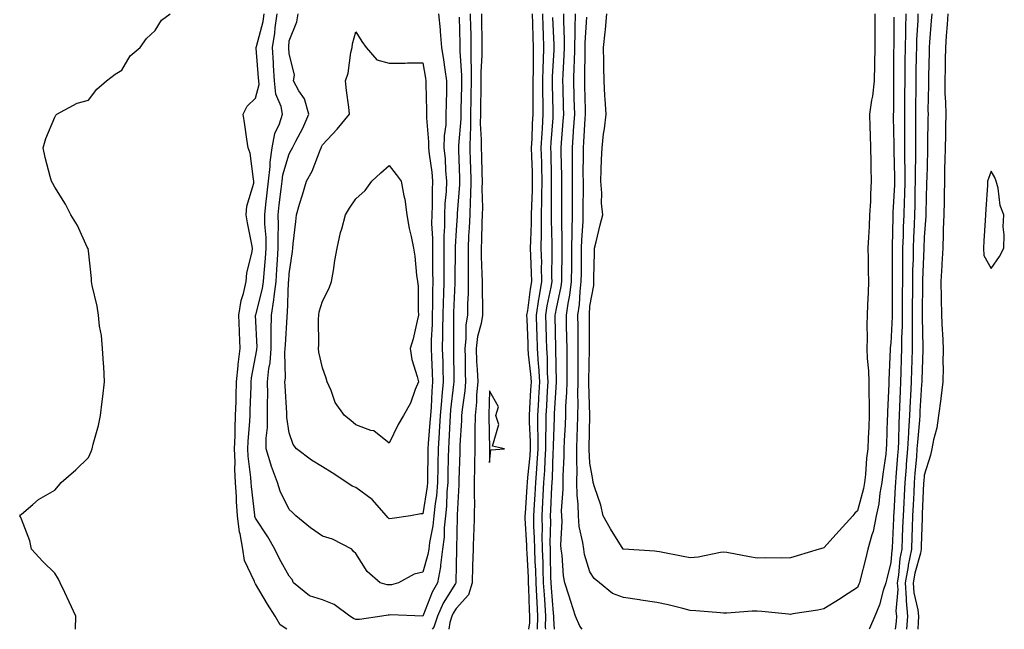
# Model space of a CAD drawing. Units: inches. Extents: x 984323 to 986963, y 7223978 to 7226618.
# Drawn here: x 985337 to 985632, y 7223978 to 7224160 of the extents above; entities that cross this region are included whole.
import ezdxf

# ---------------------------------------------------------------- set-up
doc = ezdxf.new("R2010")
doc.units = ezdxf.units.IN
doc.header["$MEASUREMENT"] = 0
doc.layers.add('Contour_98437223', color=7, linetype='Continuous', true_color=0x9653cd)

msp = doc.modelspace()

# ---------------------------------------------------------------- linework, layer by layer
at = {"layer": 'Contour_98437223'}
for points in [[(985354.18, 7223978, 3124), (985354.18, 7223978.05, 3124), (985354.31, 7223981.92, 3124), (985352.31, 7223986.18, 3124), (985350.98, 7223988.99, 3124), (985349.6, 7223991.92, 3124), (985349.09, 7223992.96, 3124), (985348.05, 7223994.77, 3124), (985344.42, 7223998.29, 3124), (985341.03, 7224001.92, 3124), (985340.55, 7224004.42, 3124), (985338.05, 7224010.92, 3124), (985337.74, 7224011.61, 3124), (985337.49, 7224011.92, 3124), (985337.73, 7224012.25, 3124), (985338.05, 7224012.43, 3124), (985341.38, 7224015.26, 3124), (985343.16, 7224016.8, 3124), (985348.05, 7224019.58, 3124), (985349.06, 7224020.9, 3124), (985349.86, 7224021.92, 3124), (985354.29, 7224025.67, 3124), (985358.05, 7224029.38, 3124), (985358.87, 7224031.1, 3124), (985359.13, 7224031.92, 3124), (985359.5, 7224033.37, 3124), (985361.03, 7224038.95, 3124), (985361.71, 7224041.92, 3124), (985362.2, 7224046.06, 3124), (985362.36, 7224047.62, 3124), (985362.88, 7224051.92, 3124), (985362.66, 7224056.53, 3124), (985362.52, 7224057.45, 3124), (985362.27, 7224061.92, 3124), (985361.95, 7224065.83, 3124), (985361.38, 7224068.58, 3124), (985361.07, 7224071.92, 3124), (985360.68, 7224074.56, 3124), (985359.19, 7224080.77, 3124), (985359.01, 7224081.92, 3124), (985358.98, 7224082.86, 3124), (985358.05, 7224091.08, 3124), (985357.93, 7224091.8, 3124), (985357.88, 7224091.92, 3124), (985357.72, 7224092.25, 3124), (985354.8, 7224098.68, 3124), (985352.75, 7224101.92, 3124), (985351.2, 7224105.06, 3124), (985348.05, 7224110.14, 3124), (985347.4, 7224111.26, 3124), (985346.97, 7224111.92, 3124), (985346.58, 7224113.38, 3124), (985345.16, 7224119.03, 3124), (985344.47, 7224121.92, 3124), (985345.3, 7224124.67, 3124), (985348.05, 7224131.08, 3124), (985348.32, 7224131.65, 3124), (985348.56, 7224131.92, 3124), (985354.72, 7224135.26, 3124), (985358.05, 7224136.2, 3124), (985360.57, 7224139.4, 3124), (985363.41, 7224141.92, 3124), (985366.01, 7224143.97, 3124), (985368.05, 7224145.08, 3124), (985370.58, 7224149.4, 3124), (985373.52, 7224151.92, 3124), (985375.41, 7224154.56, 3124), (985378.05, 7224156.98, 3124), (985379.87, 7224160.1, 3124), (985382.52, 7224161.92, 3124)], [(985417.38, 7223978, 3123), (985415.44, 7223979.3, 3123), (985413.94, 7223981.92, 3123), (985411.61, 7223985.47, 3123), (985408.05, 7223991.61, 3123), (985407.88, 7223991.76, 3123), (985407.81, 7223991.92, 3123), (985407.73, 7223992.25, 3123), (985404.71, 7223998.58, 3123), (985404.28, 7224001.92, 3123), (985403.39, 7224006.57, 3123), (985403.2, 7224007.08, 3123), (985402.65, 7224011.92, 3123), (985402.36, 7224016.22, 3123), (985402.34, 7224017.62, 3123), (985402.07, 7224021.92, 3123), (985401.88, 7224025.75, 3123), (985401.94, 7224028.03, 3123), (985401.76, 7224031.92, 3123), (985401.92, 7224035.79, 3123), (985401.93, 7224038.05, 3123), (985402.08, 7224041.92, 3123), (985402.2, 7224046.06, 3123), (985402.22, 7224047.76, 3123), (985402.33, 7224051.92, 3123), (985402.84, 7224056.72, 3123), (985402.86, 7224057.12, 3123), (985403.46, 7224061.92, 3123), (985403.28, 7224066.69, 3123), (985403.26, 7224067.13, 3123), (985403.08, 7224071.92, 3123), (985403.7, 7224076.28, 3123), (985404.46, 7224078.33, 3123), (985405.22, 7224081.92, 3123), (985405.46, 7224084.5, 3123), (985406.98, 7224090.85, 3123), (985407.1, 7224091.92, 3123), (985406.93, 7224093.05, 3123), (985405.6, 7224099.48, 3123), (985405.26, 7224101.92, 3123), (985405.48, 7224104.48, 3123), (985407.5, 7224111.37, 3123), (985407.57, 7224111.92, 3123), (985407.41, 7224112.56, 3123), (985406.47, 7224120.34, 3123), (985405.85, 7224121.92, 3123), (985405.44, 7224124.54, 3123), (985404.88, 7224128.76, 3123), (985404.36, 7224131.92, 3123), (985405.58, 7224134.4, 3123), (985408.05, 7224136.74, 3123), (985409.08, 7224140.88, 3123), (985409, 7224141.92, 3123), (985408.94, 7224142.82, 3123), (985408.26, 7224151.71, 3123), (985408.25, 7224151.92, 3123), (985408.28, 7224152.15, 3123), (985410.27, 7224159.71, 3123), (985410.57, 7224161.92, 3123)], [(985468.99, 7224160.98, 3122), (985469.13, 7224152.99, 3122), (985469.15, 7224151.92, 3122), (985469.15, 7224150.83, 3122), (985469.62, 7224143.5, 3122), (985469.62, 7224141.92, 3122), (985469.6, 7224140.38, 3122), (985469.47, 7224133.33, 3122), (985469.44, 7224131.92, 3122), (985469.43, 7224130.55, 3122), (985468.76, 7224122.62, 3122), (985468.75, 7224121.92, 3122), (985468.77, 7224121.2, 3122), (985469.06, 7224112.94, 3122), (985469.09, 7224111.92, 3122), (985469.07, 7224110.9, 3122), (985468.39, 7224102.25, 3122), (985468.38, 7224101.92, 3122), (985468.36, 7224101.61, 3122), (985468.05, 7224097.29, 3122), (985467.71, 7224092.27, 3122), (985467.71, 7224091.92, 3122), (985467.71, 7224091.57, 3122), (985467.62, 7224082.35, 3122), (985467.62, 7224081.92, 3122), (985467.61, 7224081.49, 3122), (985467.26, 7224072.72, 3122), (985467.24, 7224071.92, 3122), (985467.22, 7224071.1, 3122), (985467.22, 7224062.74, 3122), (985467.2, 7224061.92, 3122), (985467.23, 7224061.1, 3122), (985467.31, 7224052.66, 3122), (985467.33, 7224051.92, 3122), (985467.26, 7224051.14, 3122), (985466.38, 7224043.6, 3122), (985466.24, 7224041.92, 3122), (985466.13, 7224039.99, 3122), (985465.87, 7224034.09, 3122), (985465.74, 7224031.92, 3122), (985465.7, 7224029.58, 3122), (985465.57, 7224024.4, 3122), (985465.52, 7224021.92, 3122), (985465.27, 7224019.13, 3122), (985465.11, 7224014.85, 3122), (985464.81, 7224011.92, 3122), (985464.45, 7224008.33, 3122), (985464.41, 7224005.57, 3122), (985463.97, 7224001.92, 3122), (985463.32, 7223997.19, 3122), (985463.31, 7223996.67, 3122), (985462.44, 7223991.92, 3122), (985460.84, 7223989.13, 3122), (985458.05, 7223981.94, 3122), (985448.42, 7223982.29, 3122), (985448.05, 7223982.25, 3122), (985447.71, 7223982.27, 3122), (985445.8, 7223981.92, 3122), (985439.09, 7223980.88, 3122), (985438.05, 7223980.88, 3122), (985437.3, 7223981.18, 3122), (985436.28, 7223981.92, 3122), (985431.59, 7223985.46, 3122), (985428.05, 7223986.76, 3122), (985424.17, 7223988.05, 3122), (985419.41, 7223991.92, 3122), (985418.97, 7223992.84, 3122), (985418.05, 7223993.83, 3122), (985415.2, 7223999.07, 3122), (985413.84, 7224001.92, 3122), (985411.74, 7224005.61, 3122), (985408.05, 7224011.2, 3122), (985407.84, 7224011.72, 3122), (985407.83, 7224011.92, 3122), (985407.81, 7224012.15, 3122), (985406.8, 7224020.67, 3122), (985406.72, 7224021.92, 3122), (985406.64, 7224023.33, 3122), (985405.84, 7224029.71, 3122), (985405.75, 7224031.92, 3122), (985405.83, 7224034.13, 3122), (985406.3, 7224040.18, 3122), (985406.38, 7224041.92, 3122), (985406.42, 7224043.54, 3122), (985406.69, 7224050.55, 3122), (985406.73, 7224051.92, 3122), (985406.86, 7224053.11, 3122), (985408.05, 7224059.42, 3122), (985408.44, 7224061.53, 3122), (985408.47, 7224061.92, 3122), (985408.48, 7224062.35, 3122), (985408.07, 7224071.9, 3122), (985408.07, 7224071.92, 3122), (985408.08, 7224071.94, 3122), (985410.11, 7224079.85, 3122), (985410.38, 7224081.92, 3122), (985410.58, 7224084.46, 3122), (985411.05, 7224088.93, 3122), (985411.26, 7224091.92, 3122), (985411.19, 7224095.06, 3122), (985410.85, 7224099.13, 3122), (985410.78, 7224101.92, 3122), (985411.14, 7224105.01, 3122), (985411.53, 7224108.44, 3122), (985411.93, 7224111.92, 3122), (985412.42, 7224116.3, 3122), (985412.37, 7224117.6, 3122), (985413.04, 7224121.92, 3122), (985413.79, 7224126.18, 3122), (985415.24, 7224129.11, 3122), (985416.1, 7224131.92, 3122), (985415.74, 7224134.24, 3122), (985414.06, 7224137.92, 3122), (985413.74, 7224141.92, 3122), (985413.45, 7224146.53, 3122), (985413.4, 7224147.27, 3122), (985413.1, 7224151.92, 3122), (985413.82, 7224156.14, 3122), (985413.89, 7224157.76, 3122), (985414.47, 7224161.92, 3122)], [(985462.79, 7224161.92, 3121), (985463.26, 7224157.13, 3121), (985463.27, 7224156.69, 3121), (985463.7, 7224151.92, 3121), (985464.3, 7224148.17, 3121), (985464.69, 7224145.28, 3121), (985465.2, 7224141.92, 3121), (985465.18, 7224139.05, 3121), (985465.01, 7224134.97, 3121), (985464.98, 7224131.92, 3121), (985464.91, 7224128.78, 3121), (985464.46, 7224125.51, 3121), (985464.39, 7224121.92, 3121), (985464.72, 7224118.58, 3121), (985464.88, 7224115.1, 3121), (985465.16, 7224111.92, 3121), (985465.01, 7224108.89, 3121), (985464.7, 7224105.28, 3121), (985464.55, 7224101.92, 3121), (985464.53, 7224098.4, 3121), (985464.34, 7224095.63, 3121), (985464.32, 7224091.92, 3121), (985464.33, 7224088.21, 3121), (985464.31, 7224085.67, 3121), (985464.32, 7224081.92, 3121), (985464.24, 7224078.11, 3121), (985464.15, 7224075.83, 3121), (985464.08, 7224071.92, 3121), (985463.98, 7224067.84, 3121), (985463.98, 7224066, 3121), (985463.87, 7224061.92, 3121), (985464.02, 7224057.88, 3121), (985464.04, 7224055.94, 3121), (985464.16, 7224051.92, 3121), (985463.79, 7224047.66, 3121), (985463.64, 7224046.33, 3121), (985463.28, 7224041.92, 3121), (985462.99, 7224036.98, 3121), (985462.97, 7224036.84, 3121), (985462.67, 7224031.92, 3121), (985462.59, 7224027.39, 3121), (985462.57, 7224026.45, 3121), (985462.49, 7224021.92, 3121), (985462.12, 7224017.86, 3121), (985461.76, 7224015.63, 3121), (985461.38, 7224011.92, 3121), (985461.08, 7224008.89, 3121), (985460.07, 7224003.95, 3121), (985459.83, 7224001.92, 3121), (985459.61, 7224000.36, 3121), (985458.05, 7223995.12, 3121), (985455.5, 7223994.46, 3121), (985450.76, 7223991.92, 3121), (985448.67, 7223991.31, 3121), (985448.05, 7223991.24, 3121), (985447.41, 7223991.28, 3121), (985445.32, 7223991.92, 3121), (985441.43, 7223995.3, 3121), (985438.05, 7224000.61, 3121), (985437.37, 7224001.24, 3121), (985436.81, 7224001.92, 3121), (985431.08, 7224004.95, 3121), (985428.05, 7224005.79, 3121), (985424.5, 7224008.37, 3121), (985420.09, 7224011.92, 3121), (985419.08, 7224012.94, 3121), (985418.05, 7224013.8, 3121), (985415.44, 7224019.32, 3121), (985414.6, 7224021.92, 3121), (985412.81, 7224026.69, 3121), (985412.66, 7224027.31, 3121), (985411.23, 7224031.92, 3121), (985411.21, 7224035.08, 3121), (985411.62, 7224038.35, 3121), (985411.6, 7224041.92, 3121), (985411.57, 7224045.44, 3121), (985411.7, 7224048.27, 3121), (985411.66, 7224051.92, 3121), (985412.05, 7224055.92, 3121), (985412.37, 7224057.6, 3121), (985412.71, 7224061.92, 3121), (985412.76, 7224066.63, 3121), (985412.74, 7224067.23, 3121), (985412.8, 7224071.92, 3121), (985413.54, 7224076.43, 3121), (985413.58, 7224077.45, 3121), (985414.16, 7224081.92, 3121), (985414.45, 7224085.53, 3121), (985414.57, 7224088.44, 3121), (985414.83, 7224091.92, 3121), (985414.76, 7224095.22, 3121), (985414.9, 7224098.76, 3121), (985414.82, 7224101.92, 3121), (985415.15, 7224104.83, 3121), (985415.69, 7224109.56, 3121), (985415.96, 7224111.92, 3121), (985416.17, 7224113.8, 3121), (985418.05, 7224120.1, 3121), (985418.74, 7224121.24, 3121), (985419.05, 7224121.92, 3121), (985420.06, 7224123.93, 3121), (985422.17, 7224127.8, 3121), (985423.94, 7224131.92, 3121), (985422.68, 7224136.55, 3121), (985421.01, 7224138.97, 3121), (985419.41, 7224141.92, 3121), (985419.72, 7224143.6, 3121), (985418.05, 7224150.14, 3121), (985417.96, 7224151.82, 3121), (985417.95, 7224151.92, 3121), (985417.97, 7224152, 3121), (985418.05, 7224153.91, 3121), (985420.36, 7224159.6, 3121), (985420.79, 7224161.92, 3121)], [(985472.28, 7224161.92, 3123), (985472.36, 7224157.6, 3123), (985472.39, 7224156.26, 3123), (985472.46, 7224151.92, 3123), (985472.46, 7224147.51, 3123), (985472.53, 7224146.41, 3123), (985472.53, 7224141.92, 3123), (985472.46, 7224137.51, 3123), (985472.43, 7224136.31, 3123), (985472.37, 7224131.92, 3123), (985472.33, 7224127.64, 3123), (985472.19, 7224126.06, 3123), (985472.14, 7224121.92, 3123), (985472.27, 7224117.7, 3123), (985472.33, 7224116.2, 3123), (985472.45, 7224111.92, 3123), (985472.35, 7224107.62, 3123), (985472.23, 7224106.1, 3123), (985472.12, 7224101.92, 3123), (985471.95, 7224098.03, 3123), (985471.77, 7224095.65, 3123), (985471.59, 7224091.92, 3123), (985471.64, 7224088.33, 3123), (985471.6, 7224085.47, 3123), (985471.65, 7224081.92, 3123), (985471.62, 7224078.35, 3123), (985471.46, 7224075.32, 3123), (985471.42, 7224071.92, 3123), (985470.94, 7224069.03, 3123), (985470.94, 7224064.81, 3123), (985470.59, 7224061.92, 3123), (985470.7, 7224059.28, 3123), (985470.74, 7224054.62, 3123), (985470.85, 7224051.92, 3123), (985470.65, 7224049.32, 3123), (985469.81, 7224043.68, 3123), (985469.64, 7224041.92, 3123), (985469.61, 7224040.36, 3123), (985469.17, 7224033.03, 3123), (985469.14, 7224031.92, 3123), (985469.13, 7224030.85, 3123), (985468.83, 7224022.7, 3123), (985468.81, 7224021.92, 3123), (985468.81, 7224021.16, 3123), (985468.33, 7224012.19, 3123), (985468.33, 7224011.92, 3123), (985468.32, 7224011.65, 3123), (985468.13, 7224002, 3123), (985468.12, 7224001.92, 3123), (985468.12, 7224001.84, 3123), (985468.05, 7223997.19, 3123), (985467.97, 7223992, 3123), (985467.96, 7223991.92, 3123), (985467.84, 7223991.71, 3123), (985464.17, 7223985.81, 3123), (985462.42, 7223981.92, 3123), (985461.33, 7223978.64, 3123), (985460.9, 7223978, 3123)], [(985475.59, 7224161.92, 3124), (985475.64, 7224159.5, 3124), (985475.73, 7224154.24, 3124), (985475.77, 7224151.92, 3124), (985475.77, 7224149.63, 3124), (985475.44, 7224144.52, 3124), (985475.44, 7224141.92, 3124), (985475.4, 7224139.26, 3124), (985475.34, 7224134.63, 3124), (985475.3, 7224131.92, 3124), (985475.27, 7224129.15, 3124), (985475.57, 7224124.4, 3124), (985475.54, 7224121.92, 3124), (985475.61, 7224119.48, 3124), (985475.75, 7224114.22, 3124), (985475.81, 7224111.92, 3124), (985475.76, 7224109.63, 3124), (985475.92, 7224104.05, 3124), (985475.87, 7224101.92, 3124), (985475.76, 7224099.63, 3124), (985475.65, 7224094.32, 3124), (985475.53, 7224091.92, 3124), (985475.57, 7224089.44, 3124), (985475.77, 7224084.21, 3124), (985475.8, 7224081.92, 3124), (985475.78, 7224079.65, 3124), (985475.96, 7224074.01, 3124), (985475.94, 7224071.92, 3124), (985475.52, 7224069.4, 3124), (985474.43, 7224065.53, 3124), (985473.98, 7224061.92, 3124), (985474.14, 7224058.01, 3124), (985474.32, 7224055.65, 3124), (985474.49, 7224051.92, 3124), (985474.16, 7224048.03, 3124), (985474.1, 7224045.87, 3124), (985473.74, 7224041.92, 3124), (985473.66, 7224037.53, 3124), (985473.67, 7224036.3, 3124), (985473.58, 7224031.92, 3124), (985473.52, 7224027.39, 3124), (985473.53, 7224026.45, 3124), (985473.46, 7224021.92, 3124), (985473.45, 7224017.31, 3124), (985473.49, 7224016.49, 3124), (985473.47, 7224011.92, 3124), (985473.29, 7224007.17, 3124), (985473.27, 7224006.71, 3124), (985473.11, 7224001.92, 3124), (985472.96, 7223997, 3124), (985472.96, 7223996.84, 3124), (985472.83, 7223991.92, 3124), (985471.72, 7223988.25, 3124), (985468.05, 7223984.19, 3124), (985467.18, 7223982.8, 3124), (985466.79, 7223981.92, 3124), (985466.17, 7223980.03, 3124), (985465.84, 7223978, 3124)], [(985489.82, 7223978, 3124), (985490.05, 7223979.91, 3124), (985490.1, 7223981.92, 3124), (985489.99, 7223983.85, 3124), (985489.82, 7223990.16, 3124), (985489.72, 7223991.92, 3124), (985489.66, 7223993.52, 3124), (985489.25, 7224000.71, 3124), (985489.21, 7224001.92, 3124), (985489.19, 7224003.05, 3124), (985488.72, 7224011.24, 3124), (985488.71, 7224011.92, 3124), (985488.75, 7224012.62, 3124), (985489.3, 7224020.67, 3124), (985489.37, 7224021.92, 3124), (985489.47, 7224023.35, 3124), (985490.17, 7224029.81, 3124), (985490.31, 7224031.92, 3124), (985490.3, 7224034.17, 3124), (985490.01, 7224039.95, 3124), (985490, 7224041.92, 3124), (985490.11, 7224043.99, 3124), (985490.41, 7224049.56, 3124), (985490.55, 7224051.92, 3124), (985490.4, 7224054.26, 3124), (985489.7, 7224060.26, 3124), (985489.59, 7224061.92, 3124), (985489.54, 7224063.42, 3124), (985489.27, 7224070.71, 3124), (985489.23, 7224071.92, 3124), (985489.46, 7224073.33, 3124), (985490.29, 7224079.67, 3124), (985490.68, 7224081.92, 3124), (985490.62, 7224084.5, 3124), (985490.35, 7224089.62, 3124), (985490.31, 7224091.92, 3124), (985490.33, 7224094.19, 3124), (985490.56, 7224099.42, 3124), (985490.58, 7224101.92, 3124), (985490.64, 7224104.52, 3124), (985490.86, 7224109.11, 3124), (985490.92, 7224111.92, 3124), (985490.85, 7224114.71, 3124), (985490.7, 7224119.28, 3124), (985490.62, 7224121.92, 3124), (985490.76, 7224124.63, 3124), (985490.88, 7224129.09, 3124), (985491.03, 7224131.92, 3124), (985491.03, 7224134.89, 3124), (985491.1, 7224138.87, 3124), (985491.09, 7224141.92, 3124), (985491.16, 7224145.03, 3124), (985491.14, 7224148.83, 3124), (985491.2, 7224151.92, 3124), (985491.11, 7224154.97, 3124), (985490.98, 7224158.99, 3124), (985490.88, 7224161.92, 3124)], [(985492.39, 7223978, 3123), (985492.48, 7223981.92, 3123), (985492.24, 7223986.12, 3123), (985492.19, 7223987.78, 3123), (985491.97, 7223991.92, 3123), (985491.83, 7223995.69, 3123), (985491.68, 7223998.29, 3123), (985491.55, 7224001.92, 3123), (985491.49, 7224005.36, 3123), (985491.3, 7224008.68, 3123), (985491.24, 7224011.92, 3123), (985491.43, 7224015.3, 3123), (985491.63, 7224018.33, 3123), (985491.83, 7224021.92, 3123), (985492.13, 7224026, 3123), (985492.31, 7224027.66, 3123), (985492.59, 7224031.92, 3123), (985492.57, 7224036.43, 3123), (985492.51, 7224037.45, 3123), (985492.48, 7224041.92, 3123), (985492.75, 7224046.61, 3123), (985492.78, 7224047.19, 3123), (985493.04, 7224051.92, 3123), (985492.75, 7224056.63, 3123), (985492.67, 7224057.29, 3123), (985492.36, 7224061.92, 3123), (985492.23, 7224066.1, 3123), (985492.17, 7224067.8, 3123), (985492.04, 7224071.92, 3123), (985492.81, 7224076.69, 3123), (985492.86, 7224077.12, 3123), (985493.69, 7224081.92, 3123), (985493.6, 7224086.37, 3123), (985493.62, 7224087.49, 3123), (985493.51, 7224091.92, 3123), (985493.55, 7224096.41, 3123), (985493.53, 7224097.39, 3123), (985493.56, 7224101.92, 3123), (985493.67, 7224106.3, 3123), (985493.67, 7224107.53, 3123), (985493.76, 7224111.92, 3123), (985493.65, 7224116.31, 3123), (985493.63, 7224117.49, 3123), (985493.51, 7224121.92, 3123), (985493.72, 7224126.26, 3123), (985493.82, 7224127.7, 3123), (985494.05, 7224131.92, 3123), (985494.04, 7224135.94, 3123), (985493.99, 7224137.86, 3123), (985493.98, 7224141.92, 3123), (985494.07, 7224145.9, 3123), (985494.17, 7224148.05, 3123), (985494.27, 7224151.92, 3123), (985494.13, 7224155.83, 3123), (985494.06, 7224157.94, 3123), (985493.92, 7224161.92, 3123)], [(985494.82, 7223978, 3122), (985494.78, 7223978.66, 3122), (985494.87, 7223981.92, 3122), (985494.67, 7223985.3, 3122), (985494.42, 7223988.29, 3122), (985494.21, 7223991.92, 3122), (985494.07, 7223995.9, 3122), (985494.03, 7223997.9, 3122), (985493.88, 7224001.92, 3122), (985493.81, 7224006.16, 3122), (985493.85, 7224007.72, 3122), (985493.77, 7224011.92, 3122), (985494, 7224015.98, 3122), (985494.08, 7224017.96, 3122), (985494.29, 7224021.92, 3122), (985494.55, 7224025.42, 3122), (985494.65, 7224028.52, 3122), (985494.89, 7224031.92, 3122), (985494.86, 7224035.1, 3122), (985494.99, 7224038.85, 3122), (985494.97, 7224041.92, 3122), (985495.13, 7224044.83, 3122), (985495.38, 7224049.26, 3122), (985495.54, 7224051.92, 3122), (985495.37, 7224054.6, 3122), (985495.32, 7224059.19, 3122), (985495.12, 7224061.92, 3122), (985495.03, 7224064.93, 3122), (985494.95, 7224068.81, 3122), (985494.86, 7224071.92, 3122), (985495.3, 7224074.67, 3122), (985496.43, 7224080.3, 3122), (985496.71, 7224081.92, 3122), (985496.68, 7224083.29, 3122), (985496.75, 7224090.61, 3122), (985496.72, 7224091.92, 3122), (985496.73, 7224093.23, 3122), (985496.54, 7224100.4, 3122), (985496.55, 7224101.92, 3122), (985496.58, 7224103.38, 3122), (985496.57, 7224110.44, 3122), (985496.6, 7224111.92, 3122), (985496.57, 7224113.4, 3122), (985496.43, 7224120.3, 3122), (985496.39, 7224121.92, 3122), (985496.47, 7224123.5, 3122), (985497.01, 7224130.87, 3122), (985497.05, 7224131.92, 3122), (985497.05, 7224132.92, 3122), (985496.87, 7224140.73, 3122), (985496.86, 7224141.92, 3122), (985496.89, 7224143.09, 3122), (985497.32, 7224151.18, 3122), (985497.33, 7224151.92, 3122), (985497.31, 7224152.66, 3122), (985497, 7224160.87, 3122)], [(985497.43, 7223978, 3121), (985497.22, 7223981.1, 3121), (985497.25, 7223981.92, 3121), (985497.19, 7223982.78, 3121), (985496.55, 7223990.42, 3121), (985496.46, 7223991.92, 3121), (985496.4, 7223993.56, 3121), (985496.28, 7224000.14, 3121), (985496.21, 7224001.92, 3121), (985496.18, 7224003.8, 3121), (985496.33, 7224010.2, 3121), (985496.3, 7224011.92, 3121), (985496.39, 7224013.58, 3121), (985496.68, 7224020.55, 3121), (985496.76, 7224021.92, 3121), (985496.85, 7224023.13, 3121), (985497.1, 7224030.96, 3121), (985497.17, 7224031.92, 3121), (985497.16, 7224032.82, 3121), (985497.46, 7224041.33, 3121), (985497.45, 7224041.92, 3121), (985497.49, 7224042.49, 3121), (985498.03, 7224051.9, 3121), (985498.03, 7224051.94, 3121), (985497.9, 7224061.76, 3121), (985497.88, 7224062.08, 3121), (985497.68, 7224071.55, 3121), (985497.67, 7224071.92, 3121), (985497.72, 7224072.25, 3121), (985498.05, 7224073.87, 3121), (985499.49, 7224080.47, 3121), (985499.66, 7224081.92, 3121), (985499.68, 7224083.56, 3121), (985499.74, 7224090.24, 3121), (985499.75, 7224091.92, 3121), (985499.79, 7224093.66, 3121), (985499.6, 7224100.36, 3121), (985499.64, 7224101.92, 3121), (985499.64, 7224103.5, 3121), (985499.63, 7224110.34, 3121), (985499.63, 7224111.92, 3121), (985499.62, 7224113.5, 3121), (985499.47, 7224120.49, 3121), (985499.46, 7224121.92, 3121), (985499.56, 7224123.44, 3121), (985500.09, 7224129.87, 3121), (985500.24, 7224131.92, 3121), (985500.18, 7224134.05, 3121), (985500.02, 7224139.95, 3121), (985499.96, 7224141.92, 3121), (985500.03, 7224143.91, 3121), (985500.35, 7224149.62, 3121), (985500.43, 7224151.92, 3121), (985500.45, 7224154.32, 3121), (985500.24, 7224159.73, 3121), (985500.26, 7224161.92, 3121)], [(985505.77, 7223978, 3120), (985505.04, 7223978.91, 3120), (985503.76, 7223981.92, 3120), (985502.38, 7223986.26, 3120), (985501.75, 7223988.23, 3120), (985500.57, 7223991.92, 3120), (985500.13, 7223994.01, 3120), (985499.77, 7224000.2, 3120), (985499.49, 7224001.92, 3120), (985499.35, 7224003.23, 3120), (985499.73, 7224010.24, 3120), (985499.6, 7224011.92, 3120), (985499.57, 7224013.44, 3120), (985500.06, 7224019.91, 3120), (985500.02, 7224021.92, 3120), (985500.03, 7224023.91, 3120), (985500.34, 7224029.63, 3120), (985500.35, 7224031.92, 3120), (985500.44, 7224034.3, 3120), (985500.71, 7224039.26, 3120), (985500.8, 7224041.92, 3120), (985500.87, 7224044.73, 3120), (985501.18, 7224048.78, 3120), (985501.25, 7224051.92, 3120), (985501.26, 7224055.12, 3120), (985501.2, 7224058.78, 3120), (985501.2, 7224061.92, 3120), (985501.17, 7224065.05, 3120), (985501.07, 7224068.91, 3120), (985501.03, 7224071.92, 3120), (985501.54, 7224075.4, 3120), (985502.07, 7224077.9, 3120), (985502.57, 7224081.92, 3120), (985502.61, 7224086.49, 3120), (985502.62, 7224087.35, 3120), (985502.66, 7224091.92, 3120), (985502.76, 7224096.63, 3120), (985502.74, 7224097.23, 3120), (985502.84, 7224101.92, 3120), (985502.85, 7224106.72, 3120), (985502.85, 7224107.12, 3120), (985502.86, 7224111.92, 3120), (985502.84, 7224116.71, 3120), (985502.83, 7224117.15, 3120), (985502.8, 7224121.92, 3120), (985503.14, 7224126.82, 3120), (985503.16, 7224127.02, 3120), (985503.5, 7224131.92, 3120), (985503.37, 7224136.61, 3120), (985503.35, 7224137.21, 3120), (985503.23, 7224141.92, 3120), (985503.38, 7224146.59, 3120), (985503.39, 7224147.25, 3120), (985503.54, 7224151.92, 3120), (985503.59, 7224156.39, 3120), (985503.66, 7224157.53, 3120), (985503.69, 7224161.92, 3120)], [(985599, 7224160.96, 3119), (985598.94, 7224152.8, 3119), (985598.91, 7224151.92, 3119), (985598.9, 7224151.06, 3119), (985598.85, 7224142.72, 3119), (985598.84, 7224141.92, 3119), (985598.84, 7224141.14, 3119), (985598.81, 7224132.68, 3119), (985598.8, 7224131.92, 3119), (985598.8, 7224131.16, 3119), (985598.91, 7224122.78, 3119), (985598.91, 7224121.92, 3119), (985598.92, 7224121.06, 3119), (985599.14, 7224113.01, 3119), (985599.15, 7224111.92, 3119), (985599.12, 7224110.85, 3119), (985598.69, 7224102.56, 3119), (985598.67, 7224101.92, 3119), (985598.66, 7224101.31, 3119), (985598.43, 7224092.31, 3119), (985598.42, 7224091.92, 3119), (985598.41, 7224091.55, 3119), (985598.48, 7224082.35, 3119), (985598.47, 7224081.92, 3119), (985598.47, 7224081.51, 3119), (985598.45, 7224072.33, 3119), (985598.45, 7224071.53, 3119), (985598.05, 7224063.48, 3119), (985597.88, 7224062.1, 3119), (985597.87, 7224061.92, 3119), (985597.88, 7224061.74, 3119), (985597.47, 7224052.51, 3119), (985597.49, 7224051.92, 3119), (985597.48, 7224051.35, 3119), (985597.02, 7224042.96, 3119), (985597.01, 7224041.92, 3119), (985596.97, 7224040.85, 3119), (985596.74, 7224033.23, 3119), (985596.68, 7224031.92, 3119), (985596.51, 7224030.38, 3119), (985595.65, 7224024.32, 3119), (985595.39, 7224021.92, 3119), (985594.81, 7224018.68, 3119), (985594.45, 7224015.51, 3119), (985593.69, 7224011.92, 3119), (985592.73, 7224007.23, 3119), (985592.38, 7224006.24, 3119), (985591.22, 7224001.92, 3119), (985590.58, 7223999.4, 3119), (985588.87, 7223992.74, 3119), (985588.67, 7223991.92, 3119), (985588.51, 7223991.45, 3119), (985588.05, 7223990.49, 3119), (985583.91, 7223987.78, 3119), (985582.87, 7223987.1, 3119), (985578.05, 7223984.09, 3119), (985576.25, 7223983.72, 3119), (985568.71, 7223982.58, 3119), (985568.05, 7223982.47, 3119), (985567.48, 7223982.49, 3119), (985559.47, 7223983.35, 3119), (985558.05, 7223983.38, 3119), (985556.58, 7223983.38, 3119), (985548.96, 7223982.84, 3119), (985548.05, 7223982.84, 3119), (985547.07, 7223982.9, 3119), (985539.7, 7223983.56, 3119), (985538.05, 7223983.66, 3119), (985535.8, 7223984.17, 3119), (985531.42, 7223985.28, 3119), (985528.05, 7223985.98, 3119), (985523.27, 7223986.71, 3119), (985522.88, 7223986.76, 3119), (985518.05, 7223987.49, 3119), (985514.85, 7223988.72, 3119), (985510.96, 7223991.92, 3119), (985509.37, 7223993.23, 3119), (985508.05, 7223995.14, 3119), (985506.46, 7224000.34, 3119), (985506.2, 7224001.92, 3119), (985505.98, 7224003.99, 3119), (985504.88, 7224008.74, 3119), (985504.63, 7224011.92, 3119), (985504.55, 7224015.42, 3119), (985504.24, 7224018.11, 3119), (985504.17, 7224021.92, 3119), (985504.19, 7224025.77, 3119), (985504.09, 7224027.96, 3119), (985504.11, 7224031.92, 3119), (985504.25, 7224035.73, 3119), (985504.29, 7224038.15, 3119), (985504.42, 7224041.92, 3119), (985504.51, 7224045.47, 3119), (985504.41, 7224048.29, 3119), (985504.49, 7224051.92, 3119), (985504.5, 7224055.47, 3119), (985504.55, 7224058.42, 3119), (985504.55, 7224061.92, 3119), (985504.51, 7224065.46, 3119), (985504.51, 7224068.38, 3119), (985504.47, 7224071.92, 3119), (985504.92, 7224075.05, 3119), (985505.11, 7224078.99, 3119), (985505.47, 7224081.92, 3119), (985505.5, 7224084.48, 3119), (985505.55, 7224089.42, 3119), (985505.57, 7224091.92, 3119), (985505.62, 7224094.36, 3119), (985506, 7224099.87, 3119), (985506.04, 7224101.92, 3119), (985506.05, 7224103.93, 3119), (985506.09, 7224109.97, 3119), (985506.1, 7224111.92, 3119), (985506.08, 7224113.89, 3119), (985506.14, 7224120.01, 3119), (985506.13, 7224121.92, 3119), (985506.25, 7224123.72, 3119), (985506.66, 7224130.53, 3119), (985506.75, 7224131.92, 3119), (985506.72, 7224133.25, 3119), (985506.52, 7224140.4, 3119), (985506.48, 7224141.92, 3119), (985506.54, 7224143.44, 3119), (985506.6, 7224150.47, 3119), (985506.65, 7224151.92, 3119), (985506.66, 7224153.31, 3119), (985507.12, 7224161, 3119)], [(985593.27, 7224161.92, 3118), (985593.26, 7224157.13, 3118), (985593.26, 7224156.72, 3118), (985593.24, 7224151.92, 3118), (985593.17, 7224147.04, 3118), (985593.17, 7224146.8, 3118), (985593.11, 7224141.92, 3118), (985592.59, 7224137.37, 3118), (985592.29, 7224136.16, 3118), (985591.67, 7224131.92, 3118), (985591.79, 7224128.17, 3118), (985591.86, 7224125.73, 3118), (985591.99, 7224121.92, 3118), (985592.11, 7224117.86, 3118), (985592.08, 7224115.96, 3118), (985592.22, 7224111.92, 3118), (985591.95, 7224108.01, 3118), (985591.96, 7224105.83, 3118), (985591.72, 7224101.92, 3118), (985591.53, 7224098.44, 3118), (985591.37, 7224095.24, 3118), (985591.19, 7224091.92, 3118), (985591.25, 7224088.72, 3118), (985591.31, 7224085.18, 3118), (985591.37, 7224081.92, 3118), (985591.27, 7224078.7, 3118), (985591.06, 7224074.93, 3118), (985590.97, 7224071.92, 3118), (985590.84, 7224069.13, 3118), (985591.02, 7224064.89, 3118), (985590.91, 7224061.92, 3118), (985591.01, 7224058.95, 3118), (985591.41, 7224055.28, 3118), (985591.52, 7224051.92, 3118), (985591.49, 7224048.48, 3118), (985591.59, 7224045.47, 3118), (985591.57, 7224041.92, 3118), (985591.44, 7224038.54, 3118), (985591.27, 7224035.14, 3118), (985591.15, 7224031.92, 3118), (985590.82, 7224029.15, 3118), (985590.44, 7224024.3, 3118), (985590.18, 7224021.92, 3118), (985589.86, 7224020.1, 3118), (985588.05, 7224013.42, 3118), (985587.25, 7224012.72, 3118), (985586.73, 7224011.92, 3118), (985582.56, 7224007.41, 3118), (985578.05, 7224002.37, 3118), (985577.68, 7224002.29, 3118), (985576.65, 7224001.92, 3118), (985570.05, 7223999.91, 3118), (985568.05, 7223999.36, 3118), (985565.44, 7223999.3, 3118), (985560.61, 7223999.36, 3118), (985558.05, 7223999.3, 3118), (985555.77, 7223999.65, 3118), (985549.03, 7224000.94, 3118), (985548.05, 7224001.1, 3118), (985547.14, 7224001, 3118), (985540.39, 7223999.58, 3118), (985538.05, 7223999.4, 3118), (985535.92, 7223999.79, 3118), (985528.84, 7224001.14, 3118), (985528.05, 7224001.28, 3118), (985527.48, 7224001.35, 3118), (985518.06, 7224001.92, 3118), (985518.03, 7224001.94, 3118), (985514.17, 7224008.03, 3118), (985512.02, 7224011.92, 3118), (985511.27, 7224015.14, 3118), (985509.42, 7224020.55, 3118), (985509.04, 7224021.92, 3118), (985508.93, 7224022.8, 3118), (985508.05, 7224027.7, 3118), (985507.86, 7224031.74, 3118), (985507.86, 7224031.92, 3118), (985507.87, 7224032.1, 3118), (985508.03, 7224041.9, 3118), (985508.03, 7224041.94, 3118), (985507.72, 7224051.59, 3118), (985507.73, 7224051.92, 3118), (985507.73, 7224052.25, 3118), (985507.9, 7224061.78, 3118), (985507.9, 7224062.08, 3118), (985507.91, 7224071.78, 3118), (985507.91, 7224071.92, 3118), (985507.93, 7224072.04, 3118), (985508.05, 7224074.56, 3118), (985509.21, 7224080.75, 3118), (985509.21, 7224083.07, 3118), (985509.46, 7224090.51, 3118), (985509.46, 7224091.92, 3118), (985509.92, 7224093.8, 3118), (985511.07, 7224098.89, 3118), (985511.87, 7224101.92, 3118), (985511.52, 7224105.4, 3118), (985511.58, 7224108.38, 3118), (985511.29, 7224111.92, 3118), (985511.44, 7224115.32, 3118), (985511.52, 7224118.46, 3118), (985511.67, 7224121.92, 3118), (985512.16, 7224126.04, 3118), (985512.4, 7224127.58, 3118), (985512.88, 7224131.92, 3118), (985512.63, 7224136.49, 3118), (985512.56, 7224137.41, 3118), (985512.31, 7224141.92, 3118), (985512.19, 7224146.06, 3118), (985512.23, 7224147.74, 3118), (985512.13, 7224151.92, 3118), (985512.57, 7224156.45, 3118), (985512.68, 7224157.29, 3118), (985513.11, 7224161.92, 3118)], [(985602.59, 7224161.92, 3120), (985602.45, 7224157.53, 3120), (985602.44, 7224156.31, 3120), (985602.31, 7224151.92, 3120), (985602.26, 7224147.72, 3120), (985602.25, 7224146.12, 3120), (985602.2, 7224141.92, 3120), (985602.16, 7224137.8, 3120), (985602.16, 7224136.02, 3120), (985602.12, 7224131.92, 3120), (985602.13, 7224127.84, 3120), (985602.15, 7224126.02, 3120), (985602.15, 7224121.92, 3120), (985602.18, 7224117.78, 3120), (985602.23, 7224116.1, 3120), (985602.26, 7224111.92, 3120), (985602.13, 7224107.84, 3120), (985602.03, 7224105.9, 3120), (985601.9, 7224101.92, 3120), (985601.77, 7224098.19, 3120), (985601.7, 7224095.57, 3120), (985601.59, 7224091.92, 3120), (985601.53, 7224088.44, 3120), (985601.55, 7224085.42, 3120), (985601.5, 7224081.92, 3120), (985601.48, 7224078.5, 3120), (985601.47, 7224075.34, 3120), (985601.45, 7224071.92, 3120), (985601.41, 7224068.56, 3120), (985601.24, 7224065.1, 3120), (985601.2, 7224061.92, 3120), (985601.11, 7224058.85, 3120), (985601.02, 7224054.89, 3120), (985600.93, 7224051.92, 3120), (985600.8, 7224049.17, 3120), (985600.66, 7224044.54, 3120), (985600.54, 7224041.92, 3120), (985600.4, 7224039.56, 3120), (985600.32, 7224034.19, 3120), (985600.2, 7224031.92, 3120), (985600.03, 7224029.93, 3120), (985599.54, 7224023.42, 3120), (985599.43, 7224021.92, 3120), (985599.36, 7224020.61, 3120), (985598.91, 7224012.78, 3120), (985598.87, 7224011.92, 3120), (985598.84, 7224011.14, 3120), (985598.44, 7224002.31, 3120), (985598.42, 7224001.92, 3120), (985598.36, 7224001.61, 3120), (985598.05, 7223997.96, 3120), (985596.83, 7223993.13, 3120), (985596.52, 7223991.92, 3120), (985595.76, 7223989.62, 3120), (985594.63, 7223985.34, 3120), (985593.22, 7223981.92, 3120), (985591.7, 7223978.27, 3120), (985591.56, 7223978, 3120)], [(985606.16, 7224161.92, 3121), (985606.09, 7224159.97, 3121), (985605.77, 7224154.21, 3121), (985605.7, 7224151.92, 3121), (985605.67, 7224149.54, 3121), (985605.58, 7224144.38, 3121), (985605.56, 7224141.92, 3121), (985605.53, 7224139.4, 3121), (985605.46, 7224134.5, 3121), (985605.44, 7224131.92, 3121), (985605.45, 7224129.32, 3121), (985605.39, 7224124.58, 3121), (985605.39, 7224121.92, 3121), (985605.41, 7224119.28, 3121), (985605.35, 7224114.62, 3121), (985605.36, 7224111.92, 3121), (985605.28, 7224109.15, 3121), (985605.22, 7224104.75, 3121), (985605.12, 7224101.92, 3121), (985605.02, 7224098.89, 3121), (985604.86, 7224095.12, 3121), (985604.75, 7224091.92, 3121), (985604.69, 7224088.56, 3121), (985604.58, 7224085.4, 3121), (985604.52, 7224081.92, 3121), (985604.51, 7224078.37, 3121), (985604.47, 7224075.49, 3121), (985604.45, 7224071.92, 3121), (985604.4, 7224068.27, 3121), (985604.48, 7224065.49, 3121), (985604.44, 7224061.92, 3121), (985604.32, 7224058.19, 3121), (985604.22, 7224055.75, 3121), (985604.11, 7224051.92, 3121), (985603.92, 7224047.78, 3121), (985603.81, 7224046.16, 3121), (985603.63, 7224041.92, 3121), (985603.34, 7224037.21, 3121), (985603.29, 7224036.69, 3121), (985603.04, 7224031.92, 3121), (985602.67, 7224027.31, 3121), (985602.6, 7224026.47, 3121), (985602.24, 7224021.92, 3121), (985602.04, 7224017.94, 3121), (985601.92, 7224015.79, 3121), (985601.72, 7224011.92, 3121), (985601.59, 7224008.38, 3121), (985601.46, 7224005.32, 3121), (985601.33, 7224001.92, 3121), (985600.78, 7223999.19, 3121), (985600.36, 7223994.22, 3121), (985599.98, 7223991.92, 3121), (985600.11, 7223989.85, 3121), (985599.58, 7223983.44, 3121), (985599.72, 7223981.92, 3121), (985599.61, 7223980.36, 3121), (985599.34, 7223978, 3121)], [(985610.3, 7224161.92, 3122), (985610.15, 7224159.83, 3122), (985609.66, 7224153.52, 3122), (985609.54, 7224151.92, 3122), (985609.51, 7224150.46, 3122), (985609.33, 7224143.19, 3122), (985609.3, 7224141.92, 3122), (985609.33, 7224140.65, 3122), (985609.17, 7224133.03, 3122), (985609.19, 7224131.92, 3122), (985609.17, 7224130.79, 3122), (985609.03, 7224122.9, 3122), (985609.01, 7224121.92, 3122), (985608.99, 7224120.98, 3122), (985608.79, 7224112.66, 3122), (985608.77, 7224111.92, 3122), (985608.76, 7224111.2, 3122), (985608.56, 7224102.43, 3122), (985608.55, 7224101.92, 3122), (985608.53, 7224101.43, 3122), (985608.05, 7224095.16, 3122), (985607.91, 7224092.06, 3122), (985607.91, 7224091.92, 3122), (985607.9, 7224091.78, 3122), (985607.56, 7224082.41, 3122), (985607.56, 7224081.92, 3122), (985607.55, 7224081.43, 3122), (985607.44, 7224072.53, 3122), (985607.43, 7224071.92, 3122), (985607.43, 7224071.3, 3122), (985607.67, 7224062.31, 3122), (985607.65, 7224061.53, 3122), (985607.31, 7224052.66, 3122), (985607.29, 7224051.92, 3122), (985607.25, 7224051.12, 3122), (985606.76, 7224043.21, 3122), (985606.7, 7224041.92, 3122), (985606.61, 7224040.49, 3122), (985605.99, 7224033.97, 3122), (985605.88, 7224031.92, 3122), (985605.69, 7224029.56, 3122), (985605.28, 7224024.69, 3122), (985605.05, 7224021.92, 3122), (985604.9, 7224018.78, 3122), (985604.75, 7224015.22, 3122), (985604.58, 7224011.92, 3122), (985604.45, 7224008.33, 3122), (985604.37, 7224005.59, 3122), (985604.23, 7224001.92, 3122), (985603.28, 7223997.15, 3122), (985603.19, 7223996.78, 3122), (985602.38, 7223991.92, 3122), (985602.68, 7223987.29, 3122), (985602.61, 7223986.49, 3122), (985603.02, 7223981.92, 3122), (985602.75, 7223978, 3122)], [(985615.09, 7224161.92, 3123), (985614.87, 7224158.74, 3123), (985614.64, 7224155.34, 3123), (985614.39, 7224151.92, 3123), (985614.31, 7224148.17, 3123), (985614.26, 7224145.71, 3123), (985614.17, 7224141.92, 3123), (985614.25, 7224138.13, 3123), (985614.43, 7224135.53, 3123), (985614.51, 7224131.92, 3123), (985614.45, 7224128.31, 3123), (985614.39, 7224125.59, 3123), (985614.32, 7224121.92, 3123), (985614.22, 7224118.09, 3123), (985614.15, 7224115.81, 3123), (985614.06, 7224111.92, 3123), (985614, 7224107.86, 3123), (985613.98, 7224105.98, 3123), (985613.92, 7224101.92, 3123), (985613.75, 7224097.62, 3123), (985613.75, 7224096.22, 3123), (985613.58, 7224091.92, 3123), (985613.29, 7224087.15, 3123), (985613.26, 7224086.71, 3123), (985612.98, 7224081.92, 3123), (985613.09, 7224076.96, 3123), (985613.09, 7224076.88, 3123), (985613.22, 7224071.92, 3123), (985613.44, 7224067.31, 3123), (985613.48, 7224066.49, 3123), (985613.69, 7224061.92, 3123), (985613.62, 7224057.49, 3123), (985613.67, 7224056.31, 3123), (985613.57, 7224051.92, 3123), (985612.99, 7224046.98, 3123), (985612.96, 7224046.84, 3123), (985612.35, 7224041.92, 3123), (985611.77, 7224038.21, 3123), (985610.79, 7224034.67, 3123), (985610.27, 7224031.92, 3123), (985609.95, 7224030.01, 3123), (985608.05, 7224024.07, 3123), (985607.88, 7224022.1, 3123), (985607.86, 7224021.92, 3123), (985607.85, 7224021.72, 3123), (985607.46, 7224012.51, 3123), (985607.43, 7224011.92, 3123), (985607.42, 7224011.28, 3123), (985607.17, 7224002.8, 3123), (985607.14, 7224001.92, 3123), (985606.92, 7224000.79, 3123), (985605.25, 7223994.73, 3123), (985604.78, 7223991.92, 3123), (985604.97, 7223988.85, 3123), (985606.15, 7223983.81, 3123), (985606.31, 7223981.92, 3123), (985606.19, 7223980.06, 3123), (985606.14, 7223978, 3123)]]:
    msp.add_polyline3d(points, dxfattribs=at)
for points in [[(985448.05, 7224010.98, 3120), (985447.57, 7224011.45, 3120), (985447.23, 7224011.92, 3120), (985442.9, 7224016.76, 3120), (985438.05, 7224020.4, 3120), (985436.9, 7224020.77, 3120), (985435.32, 7224021.92, 3120), (985430.92, 7224024.79, 3120), (985428.05, 7224026.55, 3120), (985424.73, 7224028.6, 3120), (985420.3, 7224031.92, 3120), (985419.33, 7224033.21, 3120), (985418.05, 7224036.71, 3120), (985417.44, 7224041.31, 3120), (985417.44, 7224041.92, 3120), (985417.43, 7224042.55, 3120), (985416.85, 7224050.73, 3120), (985416.84, 7224051.92, 3120), (985416.95, 7224053.03, 3120), (985416.84, 7224060.71, 3120), (985416.94, 7224061.92, 3120), (985416.95, 7224063.01, 3120), (985417.5, 7224071.37, 3120), (985417.51, 7224071.92, 3120), (985417.59, 7224072.39, 3120), (985417.92, 7224081.8, 3120), (985417.94, 7224081.92, 3120), (985417.95, 7224082.02, 3120), (985418.05, 7224084.24, 3120), (985419.06, 7224090.92, 3120), (985419.18, 7224091.92, 3120), (985419.29, 7224093.17, 3120), (985420.07, 7224099.89, 3120), (985420.25, 7224101.92, 3120), (985421.21, 7224105.08, 3120), (985422.09, 7224107.88, 3120), (985423.3, 7224111.92, 3120), (985425, 7224114.97, 3120), (985427.37, 7224121.24, 3120), (985427.67, 7224121.92, 3120), (985427.8, 7224122.17, 3120), (985428.05, 7224122.84, 3120), (985432.48, 7224127.49, 3120), (985436.18, 7224131.92, 3120), (985435.95, 7224134.01, 3120), (985435.2, 7224139.07, 3120), (985434.91, 7224141.92, 3120), (985435.79, 7224144.19, 3120), (985436.52, 7224150.38, 3120), (985436.92, 7224151.92, 3120), (985437.04, 7224152.94, 3120), (985438.05, 7224156.59, 3120), (985439.81, 7224153.68, 3120), (985441.1, 7224151.92, 3120), (985444.33, 7224148.19, 3120), (985448.05, 7224147.19, 3120), (985452.81, 7224147.17, 3120), (985453.46, 7224147.33, 3120), (985458.05, 7224147.27, 3120), (985458.86, 7224142.74, 3120), (985458.99, 7224141.92, 3120), (985458.98, 7224141, 3120), (985459.17, 7224133.03, 3120), (985459.16, 7224131.92, 3120), (985459.13, 7224130.85, 3120), (985459.81, 7224123.68, 3120), (985459.77, 7224121.92, 3120), (985459.96, 7224120.01, 3120), (985460.74, 7224114.6, 3120), (985460.97, 7224111.92, 3120), (985460.84, 7224109.13, 3120), (985460.84, 7224104.71, 3120), (985460.73, 7224101.92, 3120), (985460.71, 7224099.26, 3120), (985460.95, 7224094.83, 3120), (985460.93, 7224091.92, 3120), (985460.94, 7224089.03, 3120), (985461.01, 7224084.89, 3120), (985461.02, 7224081.92, 3120), (985460.96, 7224079.01, 3120), (985460.96, 7224074.83, 3120), (985460.9, 7224071.92, 3120), (985460.83, 7224069.13, 3120), (985460.61, 7224064.48, 3120), (985460.54, 7224061.92, 3120), (985460.64, 7224059.34, 3120), (985460.9, 7224054.77, 3120), (985461, 7224051.92, 3120), (985460.76, 7224049.21, 3120), (985460.53, 7224044.4, 3120), (985460.33, 7224041.92, 3120), (985460.2, 7224039.77, 3120), (985459.7, 7224033.58, 3120), (985459.6, 7224031.92, 3120), (985459.57, 7224030.4, 3120), (985459.5, 7224023.37, 3120), (985459.47, 7224021.92, 3120), (985459.35, 7224020.63, 3120), (985458.05, 7224012.55, 3120), (985457.5, 7224012.47, 3120), (985454.41, 7224011.92, 3120), (985448.89, 7224011.08, 3120)], [(985448.05, 7224033.66, 3119), (985443.42, 7224037.29, 3119), (985442.54, 7224037.43, 3119), (985438.05, 7224039.11, 3119), (985436.53, 7224040.4, 3119), (985434.64, 7224041.92, 3119), (985431.87, 7224045.75, 3119), (985430.61, 7224049.36, 3119), (985429.42, 7224051.92, 3119), (985429.16, 7224053.03, 3119), (985428.05, 7224056.12, 3119), (985426.97, 7224060.83, 3119), (985426.83, 7224061.92, 3119), (985426.93, 7224063.05, 3119), (985426.83, 7224070.69, 3119), (985426.92, 7224071.92, 3119), (985427.08, 7224072.88, 3119), (985428.05, 7224076.06, 3119), (985430.02, 7224079.95, 3119), (985430.76, 7224081.92, 3119), (985431.34, 7224085.22, 3119), (985431.79, 7224088.19, 3119), (985432.49, 7224091.92, 3119), (985433.42, 7224096.55, 3119), (985433.82, 7224097.7, 3119), (985434.92, 7224101.92, 3119), (985436.14, 7224103.83, 3119), (985438.05, 7224106.67, 3119), (985440.83, 7224109.15, 3119), (985442.82, 7224111.92, 3119), (985445.53, 7224114.44, 3119), (985448.05, 7224116.59, 3119), (985450.1, 7224113.97, 3119), (985451.59, 7224111.92, 3119), (985452.36, 7224107.6, 3119), (985452.68, 7224106.55, 3119), (985453.27, 7224101.92, 3119), (985453.94, 7224097.8, 3119), (985454.57, 7224095.4, 3119), (985455.24, 7224091.92, 3119), (985455.68, 7224089.56, 3119), (985456.17, 7224083.81, 3119), (985456.46, 7224081.92, 3119), (985456.64, 7224080.51, 3119), (985456.65, 7224073.31, 3119), (985456.8, 7224071.92, 3119), (985456.33, 7224070.2, 3119), (985455.2, 7224064.77, 3119), (985454.25, 7224061.92, 3119), (985454.82, 7224058.68, 3119), (985456.38, 7224053.6, 3119), (985456.74, 7224051.92, 3119), (985455.76, 7224049.63, 3119), (985454.36, 7224045.61, 3119), (985452.26, 7224041.92, 3119), (985450.7, 7224039.26, 3119)], [(985628.05, 7224085.88, 3124), (985630.51, 7224089.46, 3124), (985631.87, 7224091.92, 3124), (985632, 7224095.87, 3124), (985631.67, 7224098.31, 3124), (985631.86, 7224101.92, 3124), (985630.76, 7224104.63, 3124), (985630.15, 7224109.81, 3124), (985629.59, 7224111.92, 3124), (985629.17, 7224113.03, 3124), (985628.05, 7224114.89, 3124), (985627.22, 7224112.74, 3124), (985627, 7224111.92, 3124), (985626.93, 7224110.79, 3124), (985626.43, 7224103.54, 3124), (985626.34, 7224101.92, 3124), (985626.26, 7224100.14, 3124), (985625.84, 7224094.13, 3124), (985625.76, 7224091.92, 3124), (985625.84, 7224089.71, 3124)], [(985478.05, 7224027.86, 3125), (985478.38, 7224031.59, 3125), (985482.48, 7224031.92, 3125), (985478.9, 7224032.76, 3125), (985480.76, 7224039.21, 3125), (985479.92, 7224041.92, 3125), (985480.66, 7224044.54, 3125), (985478.05, 7224049.28, 3125), (985477.86, 7224042.12, 3125), (985477.84, 7224041.92, 3125), (985477.84, 7224041.71, 3125), (985478.01, 7224031.96, 3125), (985478.01, 7224031.88, 3125)]]:
    msp.add_polyline3d(points, close=True, dxfattribs=at)

doc.saveas('drawing.dxf')
